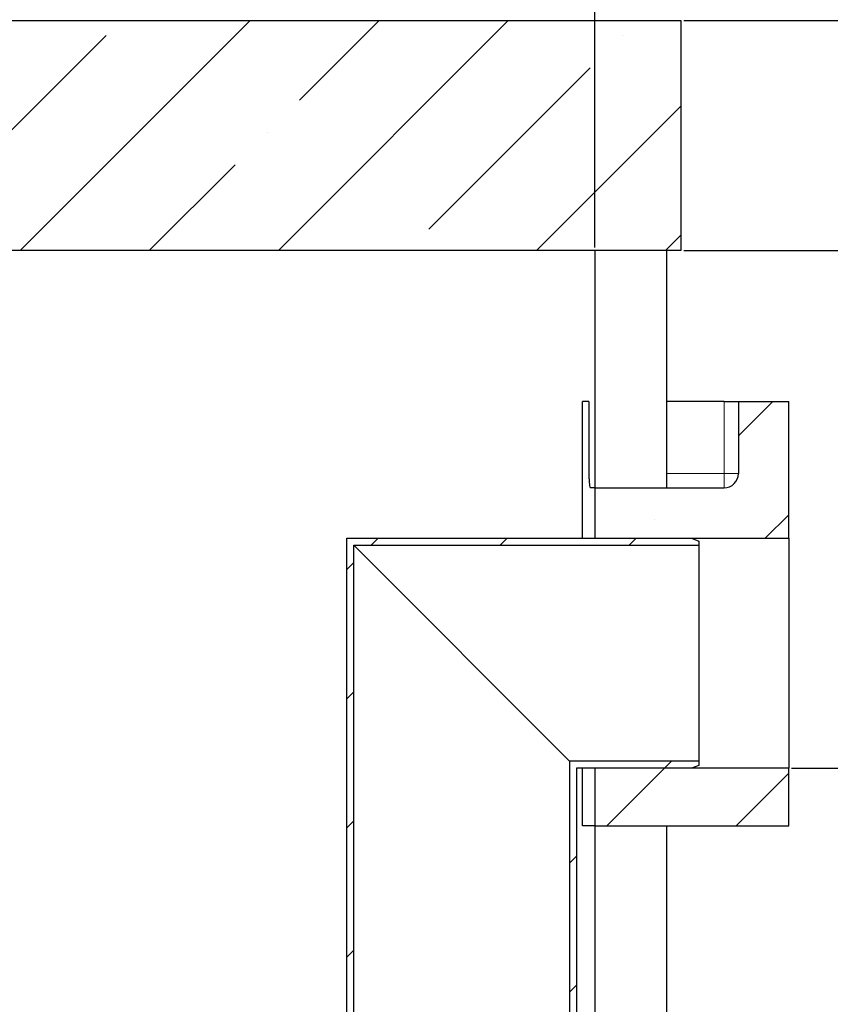
# Model space of a CAD drawing. Units: millimetres. Extents: x 0 to 420, y 0 to 297.
# Drawn here: x 141 to 169, y 231 to 265 of the extents above; entities that cross this region are included whole.
import ezdxf

# ---------------------------------------------------------------- set-up
doc = ezdxf.new("R2010")
doc.units = ezdxf.units.MM
doc.layers.add('TEXT', color=7, linetype='Continuous')
doc.styles.add('SLDTEXTSTYLE0', font='TXT', dxfattribs={"width": 0.605})
doc.dimstyles.new('SLDDIMSTYLE0', dxfattribs={"dimtxt": 3.5, "dimasz": 3.5, "dimexe": 0, "dimexo": 0.0625, "dimgap": 0.875, "dimtad": 1, "dimlfac": 20, "dimrnd": 1e-09, "dimzin": 12, "dimdsep": 46, "dimtxsty": 'SLDTEXTSTYLE0', "dimsah": 1, "dimcen": 0.09, "dimadec": 0, "dimazin": 3, "dimtfac": 1, "dimtdec": 3, "dimtofl": 0, "dimtmove": 0, "dimatfit": 3, "dimfxl": 1, "dimfrac": 2, "dimtolj": 1, "dimtzin": 12, "dimarcsym": 0})
doc.dimstyles.new('SLDDIMSTYLE1', dxfattribs={"dimtxt": 3.5, "dimasz": 3.5, "dimexe": 0, "dimexo": 0.0625, "dimgap": 0.875, "dimtad": 1, "dimlfac": 20, "dimrnd": 1e-09, "dimzin": 12, "dimdsep": 46, "dimtxsty": 'SLDTEXTSTYLE0', "dimsah": 1, "dimcen": 0.09, "dimadec": 0, "dimazin": 3, "dimtfac": 1, "dimtdec": 3, "dimtmove": 0, "dimatfit": 0, "dimfxl": 1, "dimfrac": 2, "dimtolj": 1, "dimtzin": 12, "dimarcsym": 0})

# ---------------------------------------------------------------- blocks, each defined once
blk = doc.blocks.new('_D')
at = {"layer": 'TEXT', "color": 7}
for p, q in [((85.689, 257.548), (85.689, 272.649)), ((160.689, 257.548), (160.689, 272.649)), ((85.689, 271.649), (160.689, 271.649))]:
    blk.add_line(p, q, dxfattribs=at)
for points in [[(85.689, 271.649), (89.189, 271.111), (89.189, 272.187)], [(160.689, 271.649), (157.189, 272.187), (157.189, 271.111)]]:
    blk.add_solid(points, dxfattribs=at)
at = {"layer": 'TEXT', "color": 7, "char_height": 3.5, "attachment_point": 1, "style": 'SLDTEXTSTYLE0'}
for s, insert in [('%%c', (115.29, 276.161)), ('1500', (120.393, 276.17))]:
    blk.add_mtext(s, dxfattribs=dict(at, insert=insert))
blk = doc.blocks.new('_D_2')
at = {"layer": 'TEXT', "color": 7}
for p, q in [((163.789, 265.448), (190.561, 265.448)), ((189.561, 265.448), (189.561, 239.448)), ((167.539, 239.448), (190.561, 239.448))]:
    blk.add_line(p, q, dxfattribs=at)
for points in [[(189.561, 265.448), (189.022, 261.948), (190.099, 261.948)], [(189.561, 239.448), (190.099, 242.948), (189.022, 242.948)]]:
    blk.add_solid(points, dxfattribs=at)
at = {"layer": 'TEXT', "color": 7, "char_height": 3.5, "attachment_point": 1, "rotation": 90, "style": 'SLDTEXTSTYLE0'}
for s, insert in [('520', (185.049, 252.783)), ('hA=', (185.049, 244.092))]:
    blk.add_mtext(s, dxfattribs=dict(at, insert=insert))
blk = doc.blocks.new('_D_8')
at = {"layer": 'TEXT', "color": 7}
for p, q in [((177.439, 265.448), (177.439, 276.69)), ((163.789, 265.448), (178.439, 265.448)), ((177.439, 265.448), (177.439, 257.448)), ((163.789, 257.448), (178.439, 257.448)), ((177.439, 257.448), (177.439, 250.717))]:
    blk.add_line(p, q, dxfattribs=at)
for points in [[(177.439, 265.448), (177.977, 268.948), (176.9, 268.948)], [(177.439, 257.448), (176.9, 253.948), (177.977, 253.948)]]:
    blk.add_solid(points, dxfattribs=at)
at = {"layer": 'TEXT', "color": 7, "insert": (172.927, 268.669), "char_height": 3.5, "attachment_point": 1, "rotation": 90, "style": 'SLDTEXTSTYLE0'}
blk.add_mtext('160', dxfattribs=at)

msp = doc.modelspace()

# ---------------------------------------------------------------- hatches: boundary and pattern name
at = {"linetype": 'Continuous', "lineweight": 18}
h = msp.add_hatch(dxfattribs=at)
h.set_pattern_fill('ANSI35', style=0)
h.paths.add_polyline_path([(163.68893, 257.44779), (163.68893, 265.44779), (140.08893, 265.44779), (140.08893, 263.34779), (138.18893, 263.34779), (138.18893, 257.44779)], flags=0)
h = msp.add_hatch(dxfattribs=at)
h.set_pattern_fill('ANSI35', style=0)
edge = h.paths.add_edge_path(flags=0)
edge.add_line((167.43893, 252.19779), (165.68893, 252.19779))
edge.add_line((165.68893, 252.19779), (165.68893, 249.69779))
edge.add_arc((165.18893, 249.69779), 0.5, 270, 360, ccw=False)
edge.add_line((165.18893, 249.19779), (160.68893, 249.19779))
edge.add_line((160.68893, 249.19779), (160.68893, 247.44779))
edge.add_line((160.68893, 247.44779), (167.43893, 247.44779))
edge.add_line((167.43893, 247.44779), (167.43893, 252.19779))
h = msp.add_hatch(dxfattribs=at)
h.set_pattern_fill('ANSI31', style=0)
edge = h.paths.add_edge_path(flags=0)
edge.add_line((123.34962, 217.99279), (123.34962, 215.74279))
edge.add_line((123.34962, 215.74279), (123.44962, 215.64279))
edge.add_line((123.44962, 215.64279), (123.31212, 215.64279))
edge.add_line((123.31212, 215.64279), (123.31212, 216.04279))
edge.add_line((123.31212, 216.04279), (123.06712, 216.04279))
edge.add_line((123.06712, 216.04279), (123.06712, 215.19779))
edge.add_line((123.06712, 215.19779), (152.30712, 215.19779))
edge.add_line((152.30712, 215.19779), (152.30712, 247.20279))
edge.add_line((152.30712, 247.20279), (164.31212, 247.20279))
edge.add_line((164.31212, 247.20279), (164.31212, 247.34779))
edge.add_line((164.31212, 247.34779), (164.06212, 247.44779))
edge.add_line((164.06212, 247.44779), (152.06212, 247.44779))
edge.add_line((152.06212, 247.44779), (152.06212, 227.51386))
edge.add_line((152.06212, 227.51386), (139.99105, 215.44279))
edge.add_line((139.99105, 215.44279), (123.36212, 215.44279))
edge.add_line((123.36212, 215.44279), (123.56212, 215.64279))
edge.add_line((123.56212, 215.64279), (123.81212, 215.64279))
edge.add_line((123.81212, 215.64279), (123.81212, 219.01779))
edge.add_line((123.81212, 219.01779), (123.78712, 219.04279))
edge.add_line((123.78712, 219.04279), (123.44962, 219.04279))
edge.add_line((123.44962, 219.04279), (123.34962, 218.94279))
edge.add_line((123.34962, 218.94279), (123.34962, 218.64279))
edge.add_line((123.34962, 218.64279), (123.57462, 218.64279))
edge.add_arc((123.57462, 218.54279), 0.1, 0, 90, ccw=False)
edge.add_line((123.67462, 218.54279), (123.67462, 218.09279))
edge.add_arc((123.57462, 218.09279), 0.1, 270, 360, ccw=False)
edge.add_line((123.57462, 217.99279), (123.34962, 217.99279))
h.paths.add_polyline_path([(152.06212, 215.44279), (147.06212, 215.44279), (152.06212, 220.44279)], flags=0)
h = msp.add_hatch(dxfattribs=at)
h.set_pattern_fill('ANSI31', style=0)
edge = h.paths.add_edge_path(flags=0)
edge.add_line((115.31212, 215.64279), (115.17462, 215.64279))
edge.add_line((115.17462, 215.64279), (115.27462, 215.74279))
edge.add_line((115.27462, 215.74279), (115.27462, 217.99279))
edge.add_line((115.27462, 217.99279), (115.04962, 217.99279))
edge.add_arc((115.04962, 218.09279), 0.1, 180, 270, ccw=False)
edge.add_line((114.94962, 218.09279), (114.94962, 218.54279))
edge.add_arc((115.04962, 218.54279), 0.1, 90, 180, ccw=False)
edge.add_line((115.04962, 218.64279), (115.27462, 218.64279))
edge.add_line((115.27462, 218.64279), (115.27462, 218.94279))
edge.add_line((115.27462, 218.94279), (115.17462, 219.04279))
edge.add_line((115.17462, 219.04279), (114.83712, 219.04279))
edge.add_line((114.83712, 219.04279), (114.81212, 219.01779))
edge.add_line((114.81212, 219.01779), (114.81212, 215.64279))
edge.add_line((114.81212, 215.64279), (115.06212, 215.64279))
edge.add_line((115.06212, 215.64279), (115.31212, 215.39279))
edge.add_line((115.31212, 215.39279), (115.31212, 207.44279))
edge.add_line((115.31212, 207.44279), (160.06212, 207.44279))
edge.add_line((160.06212, 207.44279), (160.06212, 205.24279))
edge.add_line((160.06212, 205.24279), (160.46212, 205.24279))
edge.add_line((160.46212, 205.24279), (160.46212, 208.94279))
edge.add_line((160.46212, 208.94279), (160.06212, 208.94279))
edge.add_line((160.06212, 208.94279), (160.06212, 239.44779))
edge.add_line((160.06212, 239.44779), (164.06212, 239.44779))
edge.add_line((164.06212, 239.44779), (164.31212, 239.54779))
edge.add_line((164.31212, 239.54779), (164.31212, 239.69279))
edge.add_line((164.31212, 239.69279), (159.81712, 239.69279))
edge.add_line((159.81712, 239.69279), (159.81712, 207.68779))
edge.add_line((159.81712, 207.68779), (115.55712, 207.68779))
edge.add_line((115.55712, 207.68779), (115.55712, 216.04279))
edge.add_line((115.55712, 216.04279), (115.31212, 216.04279))
edge.add_line((115.31212, 216.04279), (115.31212, 215.64279))
h = msp.add_hatch(dxfattribs=at)
h.set_pattern_fill('ANSI35', style=0)
h.paths.add_polyline_path([(160.68893, 237.44779), (167.43893, 237.44779), (167.43893, 239.44779), (160.68893, 239.44779)], flags=0)

# ---------------------------------------------------------------- linework, layer by layer
at = {"color": 7, "linetype": 'Continuous', "lineweight": 25}
for p, q in [((140.08893, 265.44779), (163.68893, 265.44779)), ((163.68893, 265.44779), (163.68893, 257.44779)), ((163.68893, 257.44779), (138.18893, 257.44779)), ((160.68893, 257.44779), (160.68893, 249.19779)), ((163.18893, 257.44779), (163.18893, 249.19779)), ((160.2622, 247.44779), (160.2622, 252.19779)), ((160.48819, 252.19779), (160.2622, 252.19779)), ((160.48819, 252.19779), (160.48819, 249.69779)), ((165.18893, 252.19779), (163.18893, 252.19779)), ((165.18893, 252.19779), (165.68893, 252.19779)), ((165.68893, 252.19779), (165.68893, 249.69779)), ((165.68893, 252.19779), (167.43893, 252.19779)), ((167.43893, 247.44779), (167.43893, 252.19779)), ((160.68893, 249.19779), (160.53675, 249.19779)), ((160.68893, 249.19779), (160.68893, 247.44779)), ((160.68893, 249.19779), (165.18893, 249.19779)), ((152.06212, 227.51386), (152.06212, 247.44779)), ((152.06212, 247.44779), (164.06212, 247.44779)), ((152.30712, 247.20279), (164.31212, 247.20279)), ((152.30712, 215.19779), (152.30712, 247.20279)), ((159.81712, 239.69279), (152.30712, 247.20279)), ((160.68893, 247.44779), (167.43893, 247.44779)), ((164.06212, 247.44779), (164.31212, 247.34779)), ((164.31212, 247.34779), (164.31212, 247.20279)), ((164.31212, 247.20279), (164.31212, 239.69279)), ((167.43893, 247.44779), (167.43893, 239.44779)), ((159.81712, 239.69279), (159.81712, 207.68779)), ((164.31212, 239.69279), (159.81712, 239.69279)), ((164.31212, 239.69279), (164.31212, 239.54779)), ((164.06212, 239.44779), (160.06212, 239.44779)), ((160.06212, 239.44779), (160.06212, 208.94279)), ((160.2622, 237.44779), (160.2622, 239.44779)), ((160.68893, 239.44779), (160.68893, 237.44779)), ((167.43893, 239.44779), (160.68893, 239.44779)), ((164.31212, 239.54779), (164.06212, 239.44779)), ((167.43893, 237.44779), (167.43893, 239.44779)), ((160.68893, 237.44779), (160.2622, 237.44779)), ((160.68893, 237.44779), (167.43893, 237.44779)), ((160.68893, 237.44779), (160.68893, 178.84779)), ((163.18893, 237.44779), (163.18893, 178.84779))]:
    msp.add_line(p, q, dxfattribs=at)
at = {"color": 8, "linetype": 'Continuous', "lineweight": 18}
for p, q in [((165.18893, 249.69779), (165.18893, 252.19779)), ((163.18893, 249.69779), (165.18893, 249.69779)), ((165.18893, 249.19779), (165.18893, 249.69779)), ((165.68893, 249.69779), (165.18893, 249.69779))]:
    msp.add_line(p, q, dxfattribs=at)
at = {"color": 7, "linetype": 'Continuous', "lineweight": 25}
msp.add_arc((165.18893, 249.69779), 0.5, 270, 0, dxfattribs=at)
msp.add_open_spline([(160.48819, 249.69779), (160.48876, 249.64179), (160.4899, 249.52981), (160.49869, 249.38046), (160.51126, 249.26734), (160.52477, 249.20659), (160.53331, 249.20031), (160.53675, 249.19779)], degree=3, knots=[0, 0, 0, 0, 0.21337239, 0.42672543, 0.64062987, 0.85558903, 1, 1, 1, 1], dxfattribs=at)

# ---------------------------------------------------------------- dimensions: what is measured, and where the dimension line sits
at = {"layer": 'TEXT', "color": 7}
dim = msp.add_linear_dim(base=(177.43893, 257.44779), p1=(163.68893, 265.44779), p2=(163.68893, 257.44779), angle=90, dimstyle='SLDDIMSTYLE1', dxfattribs=at)
dim.commit()
dim.dimension.update_dxf_attribs({"geometry": '_D_8', "text_midpoint": (177.43893, 272.67924), "dimtype": 160})
dim = msp.add_linear_dim(base=(160.68893, 271.64903), p1=(85.68893, 257.44779), p2=(160.68893, 257.44779), text='%%c<>', dimstyle='SLDDIMSTYLE0', dxfattribs=at)
dim.commit()
dim.dimension.update_dxf_attribs({"geometry": '_D', "text_midpoint": (123.18893, 271.64903), "dimtype": 160})
dim = msp.add_linear_dim(base=(189.56073, 239.44779), p1=(163.68893, 265.44779), p2=(167.43893, 239.44779), angle=90, text='hA=<>', dimstyle='SLDDIMSTYLE0', dxfattribs=at)
dim.commit()
dim.dimension.update_dxf_attribs({"geometry": '_D_2', "text_midpoint": (189.56073, 252.44779), "dimtype": 160})

doc.saveas('drawing.dxf')
